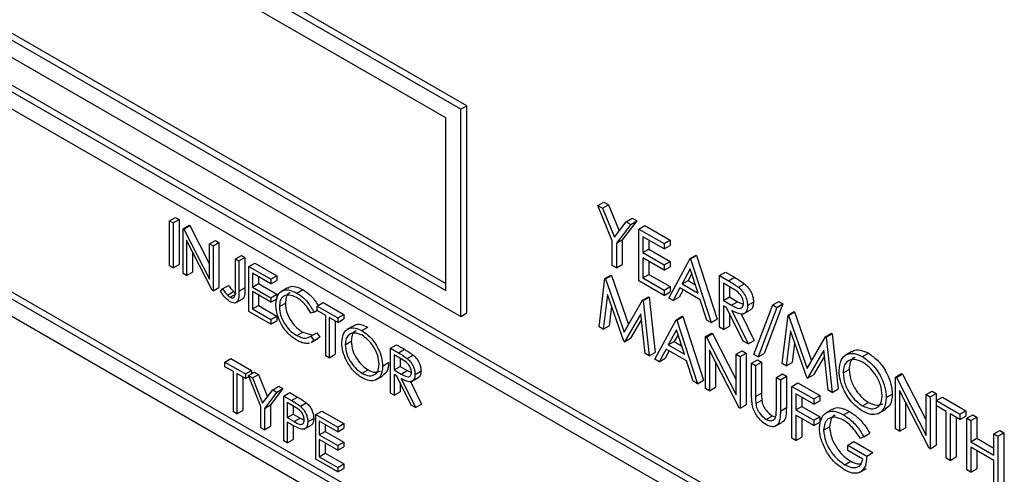
# Model space of a CAD drawing. Units: millimetres. Extents: x 5 to 415, y 5 to 292.
# Drawn here: x 272 to 274, y 204 to 205 of the extents above; entities that cross this region are included whole.
import ezdxf

# ---------------------------------------------------------------- set-up
doc = ezdxf.new("R2010")
doc.units = ezdxf.units.MM

msp = doc.modelspace()

# ---------------------------------------------------------------- linework, layer by layer
at = {"color": 7, "linetype": 'Continuous', "lineweight": 25}
for p, q in [((272.8523, 204.9587), (270.8636, 206.1068)), ((272.8347, 204.9485), (270.8459, 206.0966)), ((272.7905, 204.923), (270.8901, 206.02)), ((270.183, 205.7648), (276.6354, 202.0399)), ((270.2007, 205.775), (276.653, 202.0501)), ((276.5912, 202.0144), (270.2272, 205.6882)), ((270.9078, 205.5199), (272.7905, 204.433)), ((270.8901, 205.5097), (272.7905, 204.4126)), ((270.8459, 205.4841), (272.8347, 204.3361)), ((276.5912, 201.453), (270.2272, 205.1269)), ((270.2272, 205.0758), (276.5912, 201.402)), ((272.8347, 204.9485), (272.8523, 204.9587)), ((272.8347, 204.3361), (272.8347, 204.9485)), ((272.8523, 204.3463), (272.8523, 204.9587)), ((272.7905, 204.4126), (272.7905, 204.923)), ((273.2392, 204.6639), (273.2569, 204.6741)), ((273.2569, 204.6741), (273.2705, 204.6662)), ((273.2392, 204.6639), (273.2528, 204.656)), ((273.2817, 204.5591), (273.2392, 204.6639)), ((273.2528, 204.656), (273.2705, 204.6662)), ((273.2528, 204.656), (273.2877, 204.5701)), ((273.2705, 204.6662), (273.3019, 204.5888)), ((271.9744, 204.6184), (271.992, 204.6286)), ((271.9744, 204.6184), (271.9847, 204.6124)), ((271.9744, 204.4857), (271.9744, 204.6184)), ((271.9847, 204.6124), (272.0023, 204.6226)), ((271.992, 204.6286), (272.0023, 204.6226)), ((272.0023, 204.6226), (272.0023, 204.4899)), ((273.2877, 204.5701), (273.3225, 204.6158)), ((273.3538, 204.6182), (273.3113, 204.5624)), ((273.3225, 204.6158), (273.3402, 204.626)), ((273.3225, 204.6158), (273.3361, 204.608)), ((273.3361, 204.608), (273.3538, 204.6182)), ((273.3402, 204.626), (273.3538, 204.6182)), ((271.9847, 204.6124), (271.9847, 204.4797)), ((272.0141, 204.5954), (272.0318, 204.6056)), ((272.0141, 204.4627), (272.0141, 204.5954)), ((272.0141, 204.5954), (272.0163, 204.5942)), ((272.0163, 204.5942), (272.034, 204.6044)), ((272.0163, 204.5942), (272.0922, 204.4459)), ((272.0318, 204.6056), (272.034, 204.6044)), ((272.034, 204.6044), (272.0922, 204.4906)), ((273.3361, 204.608), (273.2936, 204.5522)), ((273.3599, 204.5942), (273.3776, 204.6044)), ((273.3599, 204.5942), (273.4347, 204.5511)), ((273.3599, 204.4411), (273.3599, 204.5942)), ((273.3776, 204.6044), (273.4524, 204.5613)), ((273.4534, 203.2848), (271.2172, 204.5758)), ((272.1002, 204.4131), (272.0244, 204.561)), ((272.0244, 204.561), (272.0244, 204.4568)), ((272.0922, 204.5503), (272.1099, 204.5606)), ((272.1099, 204.5606), (272.1202, 204.5546)), ((273.2817, 204.4863), (273.2817, 204.5591)), ((273.2936, 204.5522), (273.3113, 204.5624)), ((273.3113, 204.5624), (273.3113, 204.4896)), ((273.4347, 204.5354), (273.3718, 204.5717)), ((273.3718, 204.5717), (273.3718, 204.5246)), ((273.3895, 204.5615), (273.3895, 204.5348)), ((273.4347, 204.5511), (273.4524, 204.5613)), ((273.4524, 204.5613), (273.4524, 204.5456)), ((272.0922, 204.5503), (272.1025, 204.5444)), ((272.0922, 204.4459), (272.0922, 204.5503)), ((272.1025, 204.5444), (272.1202, 204.5546)), ((272.1025, 204.5444), (272.1025, 204.4117)), ((272.1202, 204.5546), (272.1202, 204.4219)), ((273.2936, 204.5522), (273.2936, 204.4794)), ((273.3718, 204.5246), (273.3895, 204.5348)), ((273.3895, 204.5348), (273.4524, 204.4985)), ((273.4347, 204.5511), (273.4347, 204.5354)), ((273.4347, 204.5354), (273.4524, 204.5456)), ((272.0421, 204.5264), (272.0421, 204.467)), ((272.1688, 204.5061), (272.1865, 204.5163)), ((272.1688, 204.5061), (272.1791, 204.5002)), ((272.1688, 204.4179), (272.1688, 204.5061)), ((272.1791, 204.5002), (272.1968, 204.5104)), ((272.1791, 204.5002), (272.1791, 204.4106)), ((272.1865, 204.5163), (272.1968, 204.5104)), ((272.1968, 204.5104), (272.1968, 204.4208)), ((273.3718, 204.5246), (273.4347, 204.4882)), ((273.4347, 204.4725), (273.3718, 204.5089)), ((273.3718, 204.5089), (273.3718, 204.45)), ((273.3895, 204.4986), (273.3895, 204.4602)), ((273.4347, 204.4882), (273.4524, 204.4985)), ((273.4483, 204.3901), (273.5112, 204.5069)), ((273.4524, 204.4985), (273.4524, 204.4828)), ((273.5112, 204.5069), (273.5289, 204.5171)), ((273.5112, 204.5069), (273.5129, 204.5059)), ((273.5129, 204.5059), (273.5306, 204.5161)), ((273.5129, 204.5059), (273.5741, 204.3175)), ((273.5289, 204.5171), (273.5306, 204.5161)), ((273.5306, 204.5161), (273.5918, 204.3277)), ((271.9847, 204.4797), (271.9744, 204.4857)), ((271.9847, 204.4797), (272.0023, 204.4899)), ((272.2086, 204.4832), (272.2263, 204.4934)), ((272.2086, 204.4832), (272.2734, 204.4457)), ((272.2086, 204.3505), (272.2086, 204.4832)), ((272.2263, 204.4934), (272.2911, 204.4559)), ((273.2936, 204.4794), (273.2817, 204.4863)), ((273.2936, 204.4794), (273.3113, 204.4896)), ((273.4347, 204.4882), (273.4347, 204.4725)), ((273.4347, 204.4725), (273.4524, 204.4828)), ((273.5119, 204.4766), (273.4879, 204.432)), ((273.5353, 204.4047), (273.5119, 204.4766)), ((272.0244, 204.4568), (272.0141, 204.4627)), ((272.0244, 204.4568), (272.0421, 204.467)), ((272.2734, 204.4321), (272.2189, 204.4636)), ((272.2189, 204.4636), (272.2189, 204.4228)), ((272.2366, 204.4534), (272.2366, 204.433)), ((272.2734, 204.4457), (272.2911, 204.4559)), ((272.2734, 204.4457), (272.2734, 204.4321)), ((272.2734, 204.4321), (272.2911, 204.4423)), ((272.2911, 204.4559), (272.2911, 204.4423)), ((273.2426, 204.3047), (273.2601, 204.4477)), ((273.2601, 204.4477), (273.2778, 204.4579)), ((273.2601, 204.4477), (273.2618, 204.4467)), ((273.2618, 204.4467), (273.2795, 204.4569)), ((273.2618, 204.4467), (273.3166, 204.2895)), ((273.2778, 204.4579), (273.2795, 204.4569)), ((273.2795, 204.4569), (273.3298, 204.3124)), ((273.4347, 204.398), (273.3599, 204.4411)), ((273.3718, 204.45), (273.3895, 204.4602)), ((273.3718, 204.45), (273.4347, 204.4137)), ((273.3895, 204.4602), (273.4524, 204.4239)), ((273.4879, 204.432), (273.5056, 204.4422)), ((273.5165, 204.4625), (273.5056, 204.4422)), ((273.5056, 204.4422), (273.5271, 204.4298)), ((273.5979, 204.4569), (273.6155, 204.4671)), ((273.5979, 204.4569), (273.6244, 204.4415)), ((273.5979, 204.3038), (273.5979, 204.4569)), ((273.6155, 204.4671), (273.6421, 204.4517)), ((273.6244, 204.4415), (273.6421, 204.4517)), ((272.1025, 204.4117), (272.1002, 204.4131)), ((272.1025, 204.4117), (272.1202, 204.4219)), ((272.1246, 204.4109), (272.1307, 204.4176)), ((272.1307, 204.4176), (272.1484, 204.4278)), ((272.1791, 204.4106), (272.1968, 204.4208)), ((272.2189, 204.4228), (272.2366, 204.433)), ((272.2189, 204.4228), (272.2734, 204.3913)), ((272.2366, 204.433), (272.2911, 204.4015)), ((272.3229, 204.4204), (272.303, 204.409)), ((272.35, 204.4049), (272.3676, 204.4152)), ((273.4347, 204.4137), (273.4524, 204.4239)), ((273.4347, 204.4137), (273.4347, 204.398)), ((273.4524, 204.4239), (273.4524, 204.4082)), ((273.4814, 204.42), (273.4613, 204.3826)), ((273.4907, 204.4147), (273.479, 204.3928)), ((273.5415, 204.3853), (273.4814, 204.42)), ((273.4879, 204.432), (273.5353, 204.4047)), ((273.6346, 204.4199), (273.6098, 204.4343)), ((273.6098, 204.4343), (273.6098, 204.3833)), ((273.6274, 204.4241), (273.6274, 204.3935)), ((273.6544, 204.4221), (273.6721, 204.4323)), ((272.1454, 204.3991), (272.1631, 204.4093)), ((272.1529, 204.3928), (272.1706, 204.403)), ((272.169, 204.3757), (272.1889, 204.3872)), ((272.2734, 204.3777), (272.2189, 204.4092)), ((272.2189, 204.4092), (272.2189, 204.3581)), ((272.2366, 204.399), (272.2366, 204.3683)), ((272.2734, 204.3913), (272.2911, 204.4015)), ((272.2734, 204.3913), (272.2734, 204.3777)), ((272.2734, 204.3777), (272.2911, 204.3879)), ((272.2911, 204.4015), (272.2911, 204.3879)), ((273.2673, 204.4009), (273.2546, 204.2978)), ((273.3153, 204.2627), (273.2673, 204.4009)), ((273.3166, 204.2895), (273.3712, 204.3836)), ((273.3712, 204.3836), (273.3888, 204.3938)), ((273.3712, 204.3836), (273.3729, 204.3826)), ((273.3729, 204.3826), (273.3906, 204.3928)), ((273.3729, 204.3826), (273.3905, 204.2193)), ((273.3888, 204.3938), (273.3906, 204.3928)), ((273.3906, 204.3928), (273.4082, 204.2295)), ((273.4347, 204.398), (273.4524, 204.4082)), ((273.4613, 204.3826), (273.4483, 204.3901)), ((273.4613, 204.3826), (273.479, 204.3928)), ((273.5611, 204.325), (273.5415, 204.3853)), ((273.6098, 204.3833), (273.6274, 204.3935)), ((273.6098, 204.3833), (273.634, 204.369)), ((273.6274, 204.3935), (273.6517, 204.3792)), ((272.2189, 204.3581), (272.2366, 204.3683)), ((272.2189, 204.3581), (272.2734, 204.3267)), ((272.2366, 204.3683), (272.2911, 204.3369)), ((272.2984, 204.3648), (272.3161, 204.375)), ((272.4001, 204.3483), (272.4104, 204.3542)), ((272.4104, 204.3667), (272.4281, 204.3769)), ((272.4104, 204.353), (272.4104, 204.3667)), ((272.4104, 204.3667), (272.4708, 204.3318)), ((272.4355, 204.3386), (272.4104, 204.353)), ((272.4281, 204.3769), (272.4885, 204.342)), ((273.2794, 204.366), (273.2723, 204.308)), ((273.6194, 204.362), (273.6098, 204.3676)), ((273.6098, 204.3676), (273.6098, 204.2969)), ((273.6681, 204.2632), (273.6194, 204.362)), ((273.634, 204.369), (273.6517, 204.3792)), ((273.6342, 204.3535), (273.6829, 204.2547)), ((273.6517, 204.3792), (273.6686, 204.3724)), ((273.6694, 204.3437), (273.6893, 204.3552)), ((273.6812, 204.3678), (273.6988, 204.378)), ((273.6999, 204.2233), (273.7553, 204.3699)), ((273.7678, 204.3627), (273.7124, 204.2161)), ((273.7855, 204.3729), (273.7301, 204.2263)), ((273.7553, 204.3699), (273.773, 204.3801)), ((273.7553, 204.3699), (273.7678, 204.3627)), ((273.7678, 204.3627), (273.7855, 204.3729)), ((273.773, 204.3801), (273.7855, 204.3729)), ((272.2734, 204.3131), (272.2086, 204.3505)), ((272.2734, 204.3267), (272.2911, 204.3369)), ((272.2734, 204.3267), (272.2734, 204.3131)), ((272.2911, 204.3369), (272.2911, 204.3233)), ((272.4001, 204.3483), (272.3911, 204.3455)), ((272.4355, 204.2195), (272.4355, 204.3386)), ((272.4708, 204.3182), (272.4458, 204.3326)), ((272.4458, 204.3326), (272.4458, 204.2136)), ((272.4708, 204.3318), (272.4885, 204.342)), ((272.4708, 204.3318), (272.4708, 204.3182)), ((272.4708, 204.3182), (272.4885, 204.3284)), ((272.4885, 204.342), (272.4885, 204.3284)), ((272.8347, 204.3361), (272.8523, 204.3463)), ((273.3659, 204.3437), (273.318, 204.2612)), ((273.3677, 204.3266), (273.3357, 204.2714)), ((273.3785, 204.2262), (273.3659, 204.3437)), ((273.4075, 204.2095), (273.4704, 204.3263)), ((273.4704, 204.3263), (273.4881, 204.3365)), ((273.4704, 204.3263), (273.4721, 204.3253)), ((273.4721, 204.3253), (273.4898, 204.3355)), ((273.4721, 204.3253), (273.5333, 204.1369)), ((273.4881, 204.3365), (273.4898, 204.3355)), ((273.4898, 204.3355), (273.551, 204.1471)), ((273.5741, 204.3175), (273.5611, 204.325)), ((273.5741, 204.3175), (273.5918, 204.3277)), ((273.6274, 204.3457), (273.6274, 204.3071)), ((273.6619, 204.3433), (273.7005, 204.2649)), ((273.7831, 204.1968), (273.8006, 204.3398)), ((273.8006, 204.3398), (273.8183, 204.35)), ((273.8006, 204.3398), (273.8023, 204.3388)), ((273.8023, 204.3388), (273.82, 204.349)), ((273.8023, 204.3388), (273.8571, 204.1816)), ((273.8183, 204.35), (273.82, 204.349)), ((273.82, 204.349), (273.8704, 204.2045)), ((272.2734, 204.3131), (272.2911, 204.3233)), ((272.4634, 204.3224), (272.4634, 204.2238)), ((272.518, 204.3084), (272.4981, 204.2969)), ((272.5423, 204.2939), (272.5599, 204.3041)), ((273.2546, 204.2978), (273.2426, 204.3047)), ((273.2546, 204.2978), (273.2723, 204.308)), ((273.4711, 204.2961), (273.4471, 204.2514)), ((273.4945, 204.2241), (273.4711, 204.2961)), ((273.6098, 204.2969), (273.5979, 204.3038)), ((273.6098, 204.2969), (273.6274, 204.3071)), ((272.35, 204.279), (272.3677, 204.2892)), ((272.3677, 204.2892), (272.3929, 204.2818)), ((272.3911, 204.2774), (272.4088, 204.2877)), ((272.3911, 204.2774), (272.4001, 204.2643)), ((272.3921, 204.2587), (272.412, 204.2702)), ((272.4001, 204.2643), (272.4178, 204.2746)), ((272.4088, 204.2877), (272.4178, 204.2746)), ((272.4178, 204.2746), (272.4114, 204.2711)), ((273.318, 204.2612), (273.3357, 204.2714)), ((273.4757, 204.2819), (273.4648, 204.2616)), ((273.5571, 204.2763), (273.5748, 204.2865)), ((273.5571, 204.1232), (273.5571, 204.2763)), ((273.5571, 204.2763), (273.5596, 204.2748)), ((273.5596, 204.2748), (273.5773, 204.285)), ((273.5596, 204.2748), (273.6472, 204.1038)), ((273.5748, 204.2865), (273.5773, 204.285)), ((273.5773, 204.285), (273.6472, 204.1485)), ((273.8078, 204.293), (273.7951, 204.1899)), ((273.8558, 204.1548), (273.8078, 204.293)), ((273.8571, 204.1816), (273.9117, 204.2757)), ((273.9117, 204.2757), (273.9294, 204.2859)), ((273.9117, 204.2757), (273.9134, 204.2747)), ((273.9134, 204.2747), (273.9311, 204.2849)), ((273.9134, 204.2747), (273.931, 204.1114)), ((273.9294, 204.2859), (273.9311, 204.2849)), ((273.9311, 204.2849), (273.9487, 204.1216)), ((272.4001, 204.2643), (272.3937, 204.2609)), ((272.4929, 204.2522), (272.5106, 204.2624)), ((272.627, 204.2416), (272.6446, 204.2518)), ((272.627, 204.2416), (272.65, 204.2284)), ((272.627, 204.109), (272.627, 204.2416)), ((272.6446, 204.2518), (272.6676, 204.2386)), ((272.65, 204.2284), (272.6676, 204.2386)), ((273.318, 204.2612), (273.3153, 204.2627)), ((273.4406, 204.2395), (273.4205, 204.202)), ((273.5007, 204.2048), (273.4406, 204.2395)), ((273.4471, 204.2514), (273.4648, 204.2616)), ((273.4471, 204.2514), (273.4945, 204.2241)), ((273.4648, 204.2616), (273.4863, 204.2492)), ((273.6564, 204.0659), (273.569, 204.2365)), ((273.569, 204.2365), (273.569, 204.1163)), ((273.6829, 204.2547), (273.6681, 204.2632)), ((273.6829, 204.2547), (273.7005, 204.2649)), ((273.8199, 204.2581), (273.8128, 204.2001)), ((272.1379, 204.2008), (272.1556, 204.211)), ((272.1556, 204.211), (272.216, 204.1761)), ((272.4458, 204.2136), (272.4355, 204.2195)), ((272.4458, 204.2136), (272.4634, 204.2238)), ((272.6588, 204.2096), (272.6373, 204.2221)), ((272.6373, 204.2221), (272.6373, 204.1778)), ((272.6549, 204.2119), (272.6549, 204.1881)), ((272.676, 204.2115), (272.6937, 204.2217)), ((273.3905, 204.2193), (273.3785, 204.2262)), ((273.3905, 204.2193), (273.4082, 204.2295)), ((273.4205, 204.202), (273.4075, 204.2095)), ((273.4205, 204.202), (273.4382, 204.2122)), ((273.4499, 204.2341), (273.4382, 204.2122)), ((273.6472, 204.2243), (273.6648, 204.2345)), ((273.6472, 204.2243), (273.6591, 204.2174)), ((273.6472, 204.1038), (273.6472, 204.2243)), ((273.6591, 204.2174), (273.6767, 204.2276)), ((273.6591, 204.2174), (273.6591, 204.0643)), ((273.6648, 204.2345), (273.6767, 204.2276)), ((273.6767, 204.2276), (273.6767, 204.0745)), ((273.6931, 204.1978), (273.7107, 204.208)), ((273.7124, 204.2161), (273.6999, 204.2233)), ((273.7107, 204.208), (273.7226, 204.2011)), ((273.7124, 204.2161), (273.7301, 204.2263)), ((273.9064, 204.2358), (273.8585, 204.1533)), ((273.9082, 204.2187), (273.8762, 204.1635)), ((273.9191, 204.1183), (273.9064, 204.2358)), ((273.9895, 204.232), (273.9696, 204.2206)), ((274.0203, 204.2169), (274.0379, 204.2271)), ((272.1379, 204.2008), (272.1983, 204.1659)), ((272.1379, 204.1872), (272.1379, 204.2008)), ((272.1629, 204.1727), (272.1379, 204.1872)), ((272.5428, 204.1678), (272.5604, 204.178)), ((272.6034, 204.189), (272.6211, 204.1992)), ((272.6373, 204.1778), (272.6549, 204.1881)), ((272.6549, 204.1881), (272.676, 204.1757)), ((273.5203, 204.1444), (273.5007, 204.2048)), ((273.5867, 204.202), (273.5867, 204.1265)), ((273.6931, 204.1978), (273.705, 204.1909)), ((273.6931, 204.1053), (273.6931, 204.1978)), ((273.705, 204.1909), (273.7226, 204.2011)), ((273.705, 204.1909), (273.705, 204.0992)), ((273.7226, 204.2011), (273.7226, 204.1094)), ((273.7951, 204.1899), (273.7831, 204.1968)), ((273.7951, 204.1899), (273.8128, 204.2001)), ((273.9633, 204.1687), (273.981, 204.1789)), ((272.1629, 204.0536), (272.1629, 204.1727)), ((272.1983, 204.1523), (272.1732, 204.1667)), ((272.1732, 204.1667), (272.1732, 204.0477)), ((272.1909, 204.1565), (272.1909, 204.0579)), ((272.1983, 204.1659), (272.216, 204.1761)), ((272.1983, 204.1659), (272.1983, 204.1523)), ((272.1983, 204.1523), (272.2082, 204.158)), ((272.2071, 204.1608), (272.2248, 204.171)), ((272.2071, 204.1608), (272.2189, 204.154)), ((272.2439, 204.0699), (272.2071, 204.1608)), ((272.216, 204.1761), (272.216, 204.1659)), ((272.2189, 204.154), (272.2366, 204.1642)), ((272.2189, 204.154), (272.2491, 204.0795)), ((272.2248, 204.171), (272.2366, 204.1642)), ((272.2366, 204.1642), (272.2634, 204.0982)), ((272.5835, 204.1482), (272.6034, 204.1597)), ((272.6373, 204.1778), (272.6583, 204.1655)), ((272.6456, 204.1594), (272.6373, 204.1642)), ((272.6373, 204.1642), (272.6373, 204.103)), ((272.6879, 204.0738), (272.6456, 204.1594)), ((272.6583, 204.1655), (272.676, 204.1757)), ((272.6584, 204.152), (272.7006, 204.0664)), ((272.676, 204.1757), (272.6888, 204.1705)), ((272.6887, 204.1434), (272.7086, 204.1549)), ((272.6991, 204.1645), (272.7168, 204.1747)), ((273.7661, 204.1556), (273.7838, 204.1658)), ((273.7661, 204.0638), (273.7661, 204.1556)), ((273.7661, 204.1556), (273.778, 204.1487)), ((273.778, 204.1487), (273.7957, 204.1589)), ((273.7838, 204.1658), (273.7957, 204.1589)), ((273.7957, 204.1589), (273.7957, 204.0664)), ((273.8585, 204.1533), (273.8558, 204.1548)), ((273.8585, 204.1533), (273.8762, 204.1635)), ((274.118, 204.1566), (274.1357, 204.1668)), ((274.118, 204.0035), (274.118, 204.1566)), ((274.118, 204.1566), (274.1205, 204.1552)), ((274.1205, 204.1552), (274.1382, 204.1654)), ((274.1205, 204.1552), (274.2081, 203.9841)), ((274.1357, 204.1668), (274.1382, 204.1654)), ((274.1382, 204.1654), (274.2081, 204.0288)), ((272.3088, 204.1225), (272.2719, 204.0742)), ((272.2793, 204.1191), (272.297, 204.1293)), ((272.2911, 204.1123), (272.3088, 204.1225)), ((272.297, 204.1293), (272.3088, 204.1225)), ((272.6549, 204.1405), (272.6549, 204.1132)), ((272.6854, 204.1434), (272.7183, 204.0766)), ((273.5333, 204.1369), (273.5203, 204.1444)), ((273.5333, 204.1369), (273.551, 204.1471)), ((273.569, 204.1163), (273.5571, 204.1232)), ((273.569, 204.1163), (273.5867, 204.1265)), ((273.778, 204.1487), (273.778, 204.0562)), ((273.812, 204.1291), (273.8297, 204.1393)), ((273.812, 204.1291), (273.8766, 204.0918)), ((273.812, 203.976), (273.812, 204.1291)), ((273.8297, 204.1393), (273.8943, 204.102)), ((273.931, 204.1114), (273.9487, 204.1216)), ((272.2491, 204.0795), (272.2793, 204.1191)), ((272.2911, 204.1123), (272.2543, 204.064)), ((272.2793, 204.1191), (272.2911, 204.1123)), ((272.3117, 204.1004), (272.3294, 204.1106)), ((272.3117, 204.1004), (272.3342, 204.0874)), ((272.3117, 203.9677), (272.3117, 204.1004)), ((272.3294, 204.1106), (272.3519, 204.0976)), ((272.3342, 204.0874), (272.3519, 204.0976)), ((272.6373, 204.103), (272.627, 204.109)), ((272.6373, 204.103), (272.6549, 204.1132)), ((273.705, 204.0992), (273.7226, 204.1094)), ((273.8766, 204.0761), (273.8239, 204.1065)), ((273.8239, 204.1065), (273.8239, 204.0594)), ((273.8416, 204.0963), (273.8416, 204.0696)), ((273.8766, 204.0918), (273.8943, 204.102)), ((273.8766, 204.0918), (273.8766, 204.0761)), ((273.8943, 204.102), (273.8943, 204.0863)), ((273.931, 204.1114), (273.9191, 204.1183)), ((274.0908, 204.0958), (274.1085, 204.106)), ((274.2173, 203.9462), (274.1299, 204.1168)), ((274.1299, 204.1168), (274.1299, 203.9966)), ((274.2081, 204.1046), (274.2258, 204.1148)), ((274.2081, 203.9841), (274.2081, 204.1046)), ((274.2081, 204.1046), (274.22, 204.0977)), ((274.22, 204.0977), (274.2377, 204.1079)), ((274.22, 204.0977), (274.22, 203.9446)), ((274.2258, 204.1148), (274.2377, 204.1079)), ((274.2377, 204.1079), (274.2377, 203.9548)), ((274.2387, 204.0869), (274.2564, 204.0971)), ((274.2564, 204.0971), (274.3261, 204.0569)), ((272.2439, 204.0068), (272.2439, 204.0699)), ((272.2543, 204.064), (272.2719, 204.0742)), ((272.2543, 204.064), (272.2543, 204.0009)), ((272.2719, 204.0742), (272.2719, 204.0111)), ((272.343, 204.0687), (272.322, 204.0809)), ((272.322, 204.0809), (272.322, 204.0366)), ((272.3397, 204.0707), (272.3397, 204.0468)), ((272.3604, 204.0703), (272.3781, 204.0805)), ((272.7006, 204.0664), (272.6879, 204.0738)), ((272.7006, 204.0664), (272.7183, 204.0766)), ((273.6591, 204.0643), (273.6564, 204.0659)), ((273.6591, 204.0643), (273.6767, 204.0745)), ((273.7055, 204.0785), (273.7232, 204.0887)), ((273.778, 204.0562), (273.7957, 204.0664)), ((273.8239, 204.0594), (273.8416, 204.0696)), ((273.8416, 204.0696), (273.8943, 204.0392)), ((273.8766, 204.0761), (273.8943, 204.0863)), ((274.0208, 204.0714), (274.0385, 204.0816)), ((274.1476, 204.0823), (274.1476, 204.0068)), ((274.2387, 204.0869), (274.3084, 204.0467)), ((274.2387, 204.0712), (274.2387, 204.0869)), ((274.2676, 204.0545), (274.2387, 204.0712)), ((272.1732, 204.0477), (272.1629, 204.0536)), ((272.1732, 204.0477), (272.1909, 204.0579)), ((272.322, 204.0366), (272.3397, 204.0468)), ((272.322, 204.0366), (272.3421, 204.0247)), ((272.3397, 204.0468), (272.3598, 204.0349)), ((272.3421, 204.0247), (272.3598, 204.0349)), ((272.3598, 204.0349), (272.3721, 204.03)), ((272.3824, 204.024), (272.4001, 204.0342)), ((272.406, 204.046), (272.4237, 204.0562)), ((272.406, 204.046), (272.4708, 204.0086)), ((272.406, 203.9133), (272.406, 204.046)), ((272.4237, 204.0562), (272.4885, 204.0188)), ((273.7362, 204.0315), (273.7539, 204.0418)), ((273.7539, 204.0418), (273.7636, 204.0382)), ((273.8239, 204.0594), (273.8766, 204.029)), ((273.8766, 204.0133), (273.8239, 204.0437)), ((273.8239, 204.0437), (273.8239, 203.9691)), ((273.8416, 204.0335), (273.8416, 203.9793)), ((273.8766, 204.029), (273.8943, 204.0392)), ((273.8943, 204.0392), (273.8943, 204.0235)), ((273.9315, 204.0612), (273.9116, 204.0497)), ((273.9649, 204.0447), (273.9826, 204.0549)), ((274.0682, 204.049), (274.0881, 204.0605)), ((274.2676, 203.9171), (274.2676, 204.0545)), ((274.3084, 204.031), (274.2795, 204.0477)), ((274.2795, 204.0477), (274.2795, 203.9103)), ((274.2972, 204.0375), (274.2972, 203.9205)), ((274.3084, 204.0467), (274.3261, 204.0569)), ((274.3084, 204.0467), (274.3084, 204.031)), ((274.3084, 204.031), (274.3261, 204.0412)), ((274.3261, 204.0569), (274.3261, 204.0412)), ((274.3288, 204.0349), (274.3465, 204.0451)), ((274.3288, 204.0349), (274.3407, 204.028)), ((274.3288, 203.8818), (274.3288, 204.0349)), ((274.3407, 204.028), (274.3584, 204.0383)), ((274.3465, 204.0451), (274.3584, 204.0383)), ((274.3584, 204.0383), (274.3584, 203.9754)), ((272.2543, 204.0009), (272.2439, 204.0068)), ((272.2543, 204.0009), (272.2719, 204.0111)), ((272.3302, 204.0183), (272.322, 204.023)), ((272.322, 204.023), (272.322, 203.9618)), ((272.3397, 204.013), (272.3397, 203.972)), ((272.3722, 204.0029), (272.3921, 204.0144)), ((272.4708, 203.995), (272.4163, 204.0264)), ((272.4163, 204.0264), (272.4163, 203.9856)), ((272.434, 204.0162), (272.434, 203.9958)), ((272.4708, 204.0086), (272.4885, 204.0188)), ((272.4708, 204.0086), (272.4708, 203.995)), ((272.4708, 203.995), (272.4885, 204.0052)), ((272.4885, 204.0188), (272.4885, 204.0052)), ((273.7627, 204.0112), (273.7826, 204.0226)), ((273.8766, 204.029), (273.8766, 204.0133)), ((273.8766, 204.0133), (273.8943, 204.0235)), ((273.9055, 203.9992), (273.9232, 204.0094)), ((274.1299, 203.9966), (274.1476, 204.0068)), ((274.3407, 204.028), (274.3407, 203.9652)), ((272.4163, 203.9856), (272.434, 203.9958)), ((272.4163, 203.9856), (272.4708, 203.9541)), ((272.434, 203.9958), (272.4885, 203.9643)), ((273.8239, 203.9691), (273.812, 203.976)), ((273.8239, 203.9691), (273.8416, 203.9793)), ((274.0245, 203.9803), (274.0143, 203.975)), ((274.0245, 203.9803), (274.0422, 203.9905)), ((274.1299, 203.9966), (274.118, 204.0035)), ((274.3407, 203.9652), (274.3584, 203.9754)), ((274.3584, 203.9754), (274.4087, 203.9464)), ((274.4087, 203.9888), (274.4263, 203.999)), ((274.4087, 203.926), (274.4087, 203.9888)), ((274.4087, 203.9888), (274.4206, 203.9819)), ((274.4206, 203.9819), (274.4382, 203.9921)), ((274.4206, 203.9819), (274.4206, 203.8288)), ((274.4263, 203.999), (274.4382, 203.9921)), ((274.4382, 203.9921), (274.4382, 203.839)), ((272.322, 203.9618), (272.3117, 203.9677)), ((272.322, 203.9618), (272.3397, 203.972)), ((272.4708, 203.9405), (272.4163, 203.972)), ((272.4163, 203.972), (272.4163, 203.921)), ((272.434, 203.9618), (272.434, 203.9312)), ((272.4708, 203.9541), (272.4885, 203.9643)), ((272.4708, 203.9541), (272.4708, 203.9405)), ((272.4708, 203.9405), (272.4885, 203.9507)), ((272.4885, 203.9643), (272.4885, 203.9507)), ((273.9769, 203.9554), (273.9946, 203.9656)), ((273.9769, 203.9397), (273.9769, 203.9554)), ((273.9769, 203.9554), (274.033, 203.923)), ((273.9946, 203.9656), (274.0507, 203.9332)), ((274.22, 203.9446), (274.2173, 203.9462)), ((274.22, 203.9446), (274.2377, 203.9548)), ((274.3407, 203.9652), (274.4087, 203.926)), ((274.4087, 203.9103), (274.3407, 203.9495)), ((274.3407, 203.9495), (274.3407, 203.8749)), ((272.4163, 203.921), (272.434, 203.9312)), ((272.4163, 203.921), (272.4708, 203.8895)), ((272.434, 203.9312), (272.4885, 203.8997)), ((274.0211, 203.9142), (273.9769, 203.9397)), ((274.033, 203.923), (274.0507, 203.9332)), ((274.2795, 203.9103), (274.2676, 203.9171)), ((274.2795, 203.9103), (274.2972, 203.9205)), ((274.3584, 203.9393), (274.3584, 203.8852)), ((272.4708, 203.8759), (272.406, 203.9133)), ((272.4708, 203.8895), (272.4885, 203.8997)), ((272.4708, 203.8895), (272.4708, 203.8759)), ((272.4885, 203.8997), (272.4885, 203.8861)), ((273.9684, 203.8975), (273.986, 203.9077)), ((274.4087, 203.8357), (274.4087, 203.9103)), ((272.4708, 203.8759), (272.4885, 203.8861)), ((274.0121, 203.8744), (274.032, 203.8859)), ((274.3407, 203.8749), (274.3288, 203.8818)), ((274.3407, 203.8749), (274.3584, 203.8852))]:
    msp.add_line(p, q, dxfattribs=at)
for points, knots in [([(273.6244, 204.4415), (273.63, 204.4383), (273.6401, 204.4325), (273.6501, 204.4253), (273.6544, 204.4221)], [0, 0, 0, 0, 0.56024, 1, 1, 1, 1]), ([(273.6421, 204.4517), (273.6477, 204.4485), (273.6578, 204.4427), (273.6677, 204.4355), (273.6721, 204.4323)], [0, 0, 0, 0, 0.56024, 1, 1, 1, 1]), ([(272.1523, 204.3795), (272.1465, 204.3841), (272.1359, 204.3924), (272.1281, 204.4052), (272.1246, 204.4109)], [0, 0, 0, 0, 0.557533, 1, 1, 1, 1]), ([(272.1307, 204.4176), (272.1333, 204.414), (272.138, 204.4075), (272.1431, 204.4017), (272.1454, 204.3991)], [0, 0, 0, 0, 0.560094, 1, 1, 1, 1]), ([(272.1484, 204.4278), (272.151, 204.4242), (272.1557, 204.4177), (272.1608, 204.4119), (272.1631, 204.4093)], [0, 0, 0, 0, 0.560094, 1, 1, 1, 1]), ([(272.1529, 204.3928), (272.1545, 204.3921), (272.1577, 204.3906), (272.1619, 204.3909), (272.1653, 204.3929), (272.1694, 204.4007), (272.1691, 204.4102), (272.1688, 204.4179)], [0, 0, 0, 0, 0.124972, 0.249915, 0.374872, 0.499882, 1, 1, 1, 1]), ([(272.1968, 204.4208), (272.1969, 204.4099), (272.197, 204.3962), (272.1908, 204.3878), (272.1889, 204.3872), (272.1888, 204.3872)], [0, 0, 0, 0, 0.795819, 0.995808, 1, 1, 1, 1]), ([(272.2881, 204.3717), (272.2892, 204.3815), (272.2913, 204.4011), (272.3083, 204.414), (272.3287, 204.4154), (272.3429, 204.4084), (272.35, 204.4049)], [0, 0, 0, 0, 0.279512, 0.55908, 0.779374, 1, 1, 1, 1]), ([(272.3238, 204.4191), (272.3252, 204.4205), (272.3308, 204.426), (272.3467, 204.4251), (272.3607, 204.4185), (272.3676, 204.4152)], [0, 0, 0, 0, 0.1457128, 0.572535, 1, 1, 1, 1]), ([(272.3676, 204.4152), (272.3742, 204.4109), (272.3851, 204.4038), (272.3989, 204.3888), (272.4077, 204.3775), (272.4115, 204.3701), (272.4126, 204.3679)], [0, 0, 0, 0, 0.3914926, 0.6452154, 0.8988695, 1, 1, 1, 1]), ([(273.6693, 204.3747), (273.6691, 204.3771), (273.6688, 204.3817), (273.6662, 204.3893), (273.6625, 204.3967), (273.6526, 204.4098), (273.6426, 204.4155), (273.6346, 204.4199)], [0, 0, 0, 0, 0.125307, 0.250617, 0.375954, 0.501281, 1, 1, 1, 1]), ([(273.6544, 204.4221), (273.6586, 204.4181), (273.6669, 204.4101), (273.6757, 204.3948), (273.6805, 204.3801), (273.6809, 204.3719), (273.6812, 204.3678)], [0, 0, 0, 0, 0.2797971, 0.5594998, 0.7796265, 1, 1, 1, 1]), ([(273.6721, 204.4323), (273.6763, 204.4283), (273.6846, 204.4203), (273.6933, 204.405), (273.6982, 204.3903), (273.6986, 204.3821), (273.6988, 204.378)], [0, 0, 0, 0, 0.2797971, 0.5594998, 0.7796265, 1, 1, 1, 1]), ([(272.1454, 204.3991), (272.1467, 204.3977), (272.1492, 204.3952), (272.1518, 204.3936), (272.1529, 204.3928)], [0, 0, 0, 0, 0.5599001, 1, 1, 1, 1]), ([(272.1791, 204.4106), (272.1794, 204.3993), (272.1797, 204.3852), (272.1715, 204.3766), (272.1641, 204.3743), (272.157, 204.3774), (272.1523, 204.3795)], [0, 0, 0, 0, 0.499543, 0.625078, 0.750654, 1, 1, 1, 1]), ([(272.1631, 204.4093), (272.1644, 204.4079), (272.1669, 204.4054), (272.1694, 204.4038), (272.1706, 204.403)], [0, 0, 0, 0, 0.5599001, 1, 1, 1, 1]), ([(272.3493, 204.3917), (272.342, 204.395), (272.3273, 204.4015), (272.3102, 204.397), (272.3, 204.3839), (272.299, 204.3712), (272.2984, 204.3648)], [0, 0, 0, 0, 0.279856, 0.559519, 0.779686, 1, 1, 1, 1]), ([(272.3299, 204.4054), (272.3292, 204.4053), (272.3237, 204.4042), (272.318, 204.3936), (272.3167, 204.3812), (272.3161, 204.375)], [0, 0, 0, 0, 0.069095, 0.534392, 1, 1, 1, 1]), ([(272.3911, 204.3455), (272.3873, 204.3522), (272.3811, 204.3632), (272.3699, 204.376), (272.3598, 204.3851), (272.3528, 204.3895), (272.3493, 204.3917)], [0, 0, 0, 0, 0.339327, 0.559466, 0.779727, 1, 1, 1, 1]), ([(272.35, 204.4049), (272.3565, 204.4006), (272.3674, 204.3935), (272.3813, 204.3786), (272.392, 204.3643), (272.3974, 204.3536), (272.4001, 204.3483)], [0, 0, 0, 0, 0.33969, 0.55984, 0.77993, 1, 1, 1, 1]), ([(272.3027, 204.3159), (272.298, 204.3267), (272.2895, 204.346), (272.2885, 204.3638), (272.2881, 204.3717)], [0, 0, 0, 0, 0.559029, 1, 1, 1, 1]), ([(272.2984, 204.3648), (272.2993, 204.3557), (272.3011, 204.3375), (272.3155, 204.3107), (272.3325, 204.2905), (272.3442, 204.2829), (272.35, 204.279)], [0, 0, 0, 0, 0.279434, 0.558921, 0.779283, 1, 1, 1, 1]), ([(272.3161, 204.375), (272.317, 204.3659), (272.3188, 204.3477), (272.3332, 204.3209), (272.3502, 204.3007), (272.3619, 204.2931), (272.3677, 204.2892)], [0, 0, 0, 0, 0.279434, 0.558921, 0.779283, 1, 1, 1, 1]), ([(273.634, 204.369), (273.6422, 204.3644), (273.6524, 204.3585), (273.6624, 204.3602), (273.6677, 204.3642), (273.6686, 204.3705), (273.6693, 204.3747)], [0, 0, 0, 0, 0.499827, 0.625498, 0.751208, 1, 1, 1, 1]), ([(273.6812, 204.3678), (273.6808, 204.3632), (273.6801, 204.3539), (273.6736, 204.3448), (273.6586, 204.3406), (273.6442, 204.3482), (273.6342, 204.3535)], [0, 0, 0, 0, 0.18712, 0.373979, 0.560911, 1, 1, 1, 1]), ([(273.6988, 204.378), (273.6984, 204.3735), (273.6976, 204.3645), (273.6935, 204.3568), (273.6896, 204.3557), (273.6891, 204.3556)], [0, 0, 0, 0, 0.465016, 0.929382, 1, 1, 1, 1]), ([(272.3501, 204.2654), (272.3441, 204.2693), (272.3341, 204.2756), (272.321, 204.2887), (272.3108, 204.3015), (272.3054, 204.3111), (272.3027, 204.3159)], [0, 0, 0, 0, 0.339838, 0.559927, 0.779959, 1, 1, 1, 1]), ([(272.4826, 204.2581), (272.4837, 204.2677), (272.4858, 204.2869), (272.5015, 204.3012), (272.5214, 204.3036), (272.5353, 204.2972), (272.5423, 204.2939)], [0, 0, 0, 0, 0.279731, 0.559327, 0.77968, 1, 1, 1, 1]), ([(272.5187, 204.3074), (272.5196, 204.3083), (272.5245, 204.3136), (272.5394, 204.3133), (272.5531, 204.3072), (272.5599, 204.3041)], [0, 0, 0, 0, 0.103078, 0.551574, 1, 1, 1, 1]), ([(272.35, 204.279), (272.3589, 204.2751), (272.3748, 204.2682), (272.3861, 204.2746), (272.3911, 204.2774)], [0, 0, 0, 0, 0.558772, 1, 1, 1, 1]), ([(272.3874, 204.2575), (272.3869, 204.2573), (272.3835, 204.2553), (272.3749, 204.2561), (272.3628, 204.2586), (272.3543, 204.2631), (272.3501, 204.2654)], [0, 0, 0, 0, 0.045985, 0.363923, 0.681907, 1, 1, 1, 1]), ([(272.5428, 204.28), (272.5355, 204.2831), (272.521, 204.2893), (272.5044, 204.2841), (272.4945, 204.2711), (272.4934, 204.2585), (272.4929, 204.2522)], [0, 0, 0, 0, 0.279627, 0.55935, 0.77963, 1, 1, 1, 1]), ([(272.5249, 204.293), (272.5239, 204.2928), (272.5182, 204.2915), (272.5124, 204.2808), (272.5112, 204.2685), (272.5106, 204.2624)], [0, 0, 0, 0, 0.097153, 0.548485, 1, 1, 1, 1]), ([(272.5423, 204.2939), (272.5513, 204.2877), (272.5693, 204.2751), (272.5894, 204.2446), (272.6016, 204.2145), (272.6028, 204.1975), (272.6034, 204.189)], [0, 0, 0, 0, 0.279767, 0.559358, 0.779571, 1, 1, 1, 1]), ([(272.5931, 204.1949), (272.5922, 204.2039), (272.5904, 204.2217), (272.5764, 204.2481), (272.5599, 204.2682), (272.5485, 204.2761), (272.5428, 204.28)], [0, 0, 0, 0, 0.279468, 0.5588703, 0.7795158, 1, 1, 1, 1]), ([(272.5432, 204.1539), (272.5343, 204.1602), (272.5165, 204.1728), (272.4967, 204.2029), (272.4844, 204.2328), (272.4832, 204.2496), (272.4826, 204.2581)], [0, 0, 0, 0, 0.279663, 0.559354, 0.779636, 1, 1, 1, 1]), ([(272.4929, 204.2522), (272.4938, 204.2433), (272.4955, 204.2255), (272.5094, 204.1995), (272.5257, 204.1792), (272.5371, 204.1716), (272.5428, 204.1678)], [0, 0, 0, 0, 0.279416, 0.559077, 0.779478, 1, 1, 1, 1]), ([(272.5106, 204.2624), (272.5115, 204.2535), (272.5132, 204.2357), (272.5271, 204.2097), (272.5434, 204.1894), (272.5548, 204.1818), (272.5604, 204.178)], [0, 0, 0, 0, 0.279416, 0.559077, 0.779478, 1, 1, 1, 1]), ([(272.6676, 204.2386), (272.6725, 204.2358), (272.6812, 204.2308), (272.6899, 204.2245), (272.6937, 204.2217)], [0, 0, 0, 0, 0.56024, 1, 1, 1, 1]), ([(273.9903, 204.2309), (273.9914, 204.232), (273.997, 204.2381), (274.0143, 204.2377), (274.03, 204.2307), (274.0379, 204.2271)], [0, 0, 0, 0, 0.103078, 0.551574, 1, 1, 1, 1]), ([(272.65, 204.2284), (272.6548, 204.2256), (272.6635, 204.2206), (272.6722, 204.2143), (272.676, 204.2115)], [0, 0, 0, 0, 0.56024, 1, 1, 1, 1]), ([(272.6888, 204.1705), (272.6887, 204.1725), (272.6885, 204.1765), (272.6862, 204.1831), (272.6829, 204.1895), (272.6744, 204.2009), (272.6657, 204.2058), (272.6588, 204.2096)], [0, 0, 0, 0, 0.125307, 0.250617, 0.375954, 0.501281, 1, 1, 1, 1]), ([(272.676, 204.2115), (272.6796, 204.2081), (272.6868, 204.2011), (272.6944, 204.1878), (272.6986, 204.1751), (272.699, 204.168), (272.6991, 204.1645)], [0, 0, 0, 0, 0.2797971, 0.5594998, 0.7796265, 1, 1, 1, 1]), ([(272.6937, 204.2217), (272.6973, 204.2183), (272.7045, 204.2114), (272.7121, 204.198), (272.7163, 204.1853), (272.7166, 204.1782), (272.7168, 204.1747)], [0, 0, 0, 0, 0.2797971, 0.5594998, 0.7796265, 1, 1, 1, 1]), ([(273.9514, 204.1755), (273.9526, 204.1866), (273.9551, 204.2088), (273.9732, 204.2253), (273.9961, 204.2281), (274.0122, 204.2207), (274.0203, 204.2169)], [0, 0, 0, 0, 0.279731, 0.559327, 0.77968, 1, 1, 1, 1]), ([(274.0208, 204.2009), (274.0125, 204.2045), (273.9957, 204.2116), (273.9766, 204.2056), (273.9651, 204.1906), (273.9639, 204.176), (273.9633, 204.1687)], [0, 0, 0, 0, 0.279627, 0.55935, 0.77963, 1, 1, 1, 1]), ([(273.9976, 204.2143), (273.9964, 204.214), (273.9898, 204.2125), (273.9831, 204.2002), (273.9817, 204.186), (273.981, 204.1789)], [0, 0, 0, 0, 0.097153, 0.548485, 1, 1, 1, 1]), ([(274.0203, 204.2169), (274.0307, 204.2097), (274.0514, 204.1952), (274.0747, 204.16), (274.0888, 204.1252), (274.0901, 204.1056), (274.0908, 204.0958)], [0, 0, 0, 0, 0.279767, 0.559358, 0.779571, 1, 1, 1, 1]), ([(274.0379, 204.2271), (274.0483, 204.2199), (274.0691, 204.2054), (274.0923, 204.1702), (274.1064, 204.1354), (274.1078, 204.1158), (274.1085, 204.106)], [0, 0, 0, 0, 0.279767, 0.559358, 0.779571, 1, 1, 1, 1]), ([(272.5428, 204.1678), (272.5501, 204.1645), (272.5646, 204.158), (272.5816, 204.1628), (272.5915, 204.176), (272.5925, 204.1886), (272.5931, 204.1949)], [0, 0, 0, 0, 0.27983, 0.559389, 0.779654, 1, 1, 1, 1]), ([(272.6034, 204.189), (272.6024, 204.1792), (272.6004, 204.1598), (272.584, 204.1464), (272.5642, 204.1439), (272.5502, 204.1506), (272.5432, 204.1539)], [0, 0, 0, 0, 0.27963, 0.559343, 0.779597, 1, 1, 1, 1]), ([(272.5604, 204.178), (272.5679, 204.1745), (272.5817, 204.168), (272.592, 204.1725), (272.5968, 204.1746)], [0, 0, 0, 0, 0.538413, 1, 1, 1, 1]), ([(272.6211, 204.1992), (272.6202, 204.1892), (272.6188, 204.1712), (272.6076, 204.1639), (272.6027, 204.1607)], [0, 0, 0, 0, 0.556157, 1, 1, 1, 1]), ([(273.981, 204.1789), (273.982, 204.1687), (273.984, 204.1482), (274.0001, 204.1182), (274.0189, 204.0948), (274.032, 204.086), (274.0385, 204.0816)], [0, 0, 0, 0, 0.279416, 0.559077, 0.779478, 1, 1, 1, 1]), ([(274.0789, 204.1027), (274.0779, 204.113), (274.0759, 204.1336), (274.0597, 204.164), (274.0406, 204.1872), (274.0274, 204.1963), (274.0208, 204.2009)], [0, 0, 0, 0, 0.279468, 0.55887, 0.779516, 1, 1, 1, 1]), ([(272.6583, 204.1655), (272.6654, 204.1615), (272.6742, 204.1564), (272.6829, 204.1579), (272.6875, 204.1613), (272.6883, 204.1668), (272.6888, 204.1705)], [0, 0, 0, 0, 0.4998271, 0.6254978, 0.7512079, 1, 1, 1, 1]), ([(272.6991, 204.1645), (272.6988, 204.1605), (272.6982, 204.1524), (272.6926, 204.1446), (272.6796, 204.1409), (272.6671, 204.1474), (272.6584, 204.152)], [0, 0, 0, 0, 0.18712, 0.373979, 0.560911, 1, 1, 1, 1]), ([(272.7168, 204.1747), (272.7165, 204.1708), (272.7158, 204.1629), (272.7122, 204.1562), (272.7088, 204.1554), (272.7084, 204.1553)], [0, 0, 0, 0, 0.465016, 0.929382, 1, 1, 1, 1]), ([(274.0213, 204.0554), (274.0111, 204.0626), (273.9905, 204.0771), (273.9677, 204.1119), (273.9536, 204.1464), (273.9521, 204.1658), (273.9514, 204.1755)], [0, 0, 0, 0, 0.279663, 0.559354, 0.779636, 1, 1, 1, 1]), ([(273.9633, 204.1687), (273.9643, 204.1585), (273.9664, 204.138), (273.9824, 204.108), (274.0012, 204.0846), (274.0143, 204.0758), (274.0208, 204.0714)], [0, 0, 0, 0, 0.279416, 0.559077, 0.779478, 1, 1, 1, 1]), ([(272.3519, 204.0976), (272.3568, 204.0948), (272.3656, 204.0898), (272.3743, 204.0833), (272.3781, 204.0805)], [0, 0, 0, 0, 0.560314, 1, 1, 1, 1]), ([(273.6954, 204.0717), (273.6946, 204.0781), (273.6931, 204.0897), (273.6931, 204.1005), (273.6931, 204.1053)], [0, 0, 0, 0, 0.559499, 1, 1, 1, 1]), ([(273.705, 204.0992), (273.7049, 204.0954), (273.7049, 204.0886), (273.7053, 204.0816), (273.7055, 204.0785)], [0, 0, 0, 0, 0.560124, 1, 1, 1, 1]), ([(273.7226, 204.1094), (273.7226, 204.1056), (273.7226, 204.0988), (273.723, 204.0918), (273.7232, 204.0887)], [0, 0, 0, 0, 0.560124, 1, 1, 1, 1]), ([(274.0208, 204.0714), (274.0293, 204.0676), (274.0461, 204.0601), (274.0656, 204.0656), (274.0771, 204.0808), (274.0783, 204.0954), (274.0789, 204.1027)], [0, 0, 0, 0, 0.2798297, 0.559389, 0.7796538, 1, 1, 1, 1]), ([(274.0908, 204.0958), (274.0896, 204.0846), (274.0873, 204.0622), (274.0684, 204.0467), (274.0456, 204.0438), (274.0294, 204.0515), (274.0213, 204.0554)], [0, 0, 0, 0, 0.27963, 0.559343, 0.779597, 1, 1, 1, 1]), ([(274.1085, 204.106), (274.1075, 204.0945), (274.1058, 204.0737), (274.093, 204.0654), (274.0873, 204.0617)], [0, 0, 0, 0, 0.556157, 1, 1, 1, 1]), ([(272.3342, 204.0874), (272.3392, 204.0846), (272.3479, 204.0796), (272.3566, 204.0731), (272.3604, 204.0703)], [0, 0, 0, 0, 0.560314, 1, 1, 1, 1]), ([(272.3721, 204.0299), (272.3716, 204.034), (272.3708, 204.0402), (272.3666, 204.0486), (272.3585, 204.06), (272.3499, 204.0649), (272.343, 204.0687)], [0, 0, 0, 0, 0.248969, 0.374729, 0.500383, 1, 1, 1, 1]), ([(272.3604, 204.0703), (272.3639, 204.0668), (272.3709, 204.0599), (272.3781, 204.0468), (272.3819, 204.0344), (272.3822, 204.0275), (272.3824, 204.024)], [0, 0, 0, 0, 0.279705, 0.559381, 0.779509, 1, 1, 1, 1]), ([(272.3781, 204.0805), (272.3816, 204.077), (272.3886, 204.0701), (272.3958, 204.057), (272.3996, 204.0446), (272.3999, 204.0377), (272.4001, 204.0342)], [0, 0, 0, 0, 0.279705, 0.559381, 0.779509, 1, 1, 1, 1]), ([(273.7369, 204.0155), (273.7318, 204.0188), (273.7218, 204.0254), (273.7091, 204.0403), (273.6998, 204.0564), (273.6969, 204.0666), (273.6954, 204.0717)], [0, 0, 0, 0, 0.280221, 0.559914, 0.779952, 1, 1, 1, 1]), ([(273.7055, 204.0785), (273.7063, 204.0733), (273.708, 204.063), (273.7194, 204.0444), (273.7298, 204.0364), (273.7362, 204.0315)], [0, 0, 0, 0, 0.281057, 0.560821, 1, 1, 1, 1]), ([(273.7232, 204.0887), (273.724, 204.0835), (273.7257, 204.0732), (273.7371, 204.0546), (273.7475, 204.0466), (273.7539, 204.0418)], [0, 0, 0, 0, 0.281057, 0.560821, 1, 1, 1, 1]), ([(273.7648, 204.0409), (273.7653, 204.045), (273.7662, 204.0524), (273.7662, 204.0603), (273.7661, 204.0638)], [0, 0, 0, 0, 0.559624, 1, 1, 1, 1]), ([(273.7957, 204.0664), (273.7955, 204.0582), (273.795, 204.0419), (273.7901, 204.0254), (273.7832, 204.0236), (273.7823, 204.0234)], [0, 0, 0, 0, 0.46586, 0.92643, 1, 1, 1, 1]), ([(273.9326, 204.0596), (273.934, 204.0611), (273.9402, 204.0675), (273.9585, 204.0662), (273.9746, 204.0587), (273.9826, 204.0549)], [0, 0, 0, 0, 0.130857, 0.565183, 1, 1, 1, 1]), ([(274.0385, 204.0816), (274.0471, 204.0775), (274.063, 204.0701), (274.075, 204.0753), (274.0805, 204.0777)], [0, 0, 0, 0, 0.538413, 1, 1, 1, 1]), ([(272.4001, 204.0342), (272.3998, 204.0301), (272.3991, 204.0219), (272.3954, 204.0154), (272.3922, 204.0145), (272.392, 204.0145)], [0, 0, 0, 0, 0.486653, 0.971789, 1, 1, 1, 1]), ([(273.7362, 204.0315), (273.7398, 204.0299), (273.7472, 204.0266), (273.756, 204.028), (273.762, 204.033), (273.7639, 204.0382), (273.7648, 204.0409)], [0, 0, 0, 0, 0.279787, 0.559377, 0.779569, 1, 1, 1, 1]), ([(273.778, 204.0562), (273.7779, 204.0478), (273.7777, 204.0309), (273.7697, 204.013), (273.7543, 204.0076), (273.7427, 204.0128), (273.7369, 204.0155)], [0, 0, 0, 0, 0.281655, 0.560111, 0.78008, 1, 1, 1, 1]), ([(273.8936, 204.0055), (273.8949, 204.0167), (273.8976, 204.0392), (273.9166, 204.0551), (273.9404, 204.0566), (273.9568, 204.0487), (273.9649, 204.0447)], [0, 0, 0, 0, 0.27959, 0.559072, 0.779411, 1, 1, 1, 1]), ([(273.9645, 204.0293), (273.9562, 204.0329), (273.9394, 204.0403), (273.9198, 204.0352), (273.9078, 204.0208), (273.9063, 204.0064), (273.9055, 203.9992)], [0, 0, 0, 0, 0.279847, 0.559555, 0.779847, 1, 1, 1, 1]), ([(273.9397, 204.0435), (273.9389, 204.0433), (273.9326, 204.0421), (273.9257, 204.0304), (273.924, 204.0164), (273.9232, 204.0094)], [0, 0, 0, 0, 0.068371, 0.534333, 1, 1, 1, 1]), ([(273.9649, 204.0447), (273.9725, 204.0397), (273.985, 204.0314), (274.0012, 204.0144), (274.0137, 203.9981), (274.0209, 203.9862), (274.0245, 203.9803)], [0, 0, 0, 0, 0.339527, 0.559586, 0.779731, 1, 1, 1, 1]), ([(273.9826, 204.0549), (273.9902, 204.0499), (274.0027, 204.0416), (274.0189, 204.0246), (274.0314, 204.0083), (274.0386, 203.9964), (274.0422, 203.9905)], [0, 0, 0, 0, 0.339527, 0.559586, 0.779731, 1, 1, 1, 1]), ([(272.3595, 204.0036), (272.3541, 204.0059), (272.3443, 204.0101), (272.3345, 204.0158), (272.3302, 204.0183)], [0, 0, 0, 0, 0.559694, 1, 1, 1, 1]), ([(272.3421, 204.0247), (272.3491, 204.0207), (272.3579, 204.0156), (272.3664, 204.0173), (272.3708, 204.0208), (272.3716, 204.0263), (272.3721, 204.0299)], [0, 0, 0, 0, 0.4997206, 0.6253498, 0.7510825, 1, 1, 1, 1]), ([(272.3824, 204.024), (272.3821, 204.0198), (272.3816, 204.0114), (272.3758, 204.004), (272.368, 204.0017), (272.3623, 204.0029), (272.3595, 204.0036)], [0, 0, 0, 0, 0.280099, 0.559324, 0.779458, 1, 1, 1, 1]), ([(273.9099, 203.9445), (273.9047, 203.9563), (273.8953, 203.9774), (273.8941, 203.9969), (273.8936, 204.0055)], [0, 0, 0, 0, 0.559317, 1, 1, 1, 1]), ([(273.9232, 204.0094), (273.9246, 203.9985), (273.9273, 203.9767), (273.9449, 203.9452), (273.9653, 203.9216), (273.9791, 203.9123), (273.986, 203.9077)], [0, 0, 0, 0, 0.279061, 0.558584, 0.779236, 1, 1, 1, 1]), ([(274.0143, 203.975), (274.0061, 203.9875), (273.9915, 204.0099), (273.9728, 204.0234), (273.9645, 204.0293)], [0, 0, 0, 0, 0.55984, 1, 1, 1, 1]), ([(273.9055, 203.9992), (273.9069, 203.9883), (273.9096, 203.9665), (273.9272, 203.935), (273.9476, 203.9114), (273.9615, 203.9021), (273.9684, 203.8975)], [0, 0, 0, 0, 0.279061, 0.558584, 0.779236, 1, 1, 1, 1]), ([(273.9673, 203.8824), (273.96, 203.8872), (273.9478, 203.895), (273.9319, 203.9111), (273.9197, 203.9268), (273.9131, 203.9386), (273.9099, 203.9445)], [0, 0, 0, 0, 0.3397887, 0.5598717, 0.7799075, 1, 1, 1, 1]), ([(274.033, 203.923), (274.0322, 203.9119), (274.0306, 203.8898), (274.0138, 203.8722), (273.9909, 203.8707), (273.9752, 203.8785), (273.9673, 203.8824)], [0, 0, 0, 0, 0.280351, 0.559367, 0.779371, 1, 1, 1, 1]), ([(273.9684, 203.8975), (273.9752, 203.8942), (273.9889, 203.8875), (274.0057, 203.8892), (274.0173, 203.8982), (274.0198, 203.9088), (274.0211, 203.9142)], [0, 0, 0, 0, 0.280254, 0.559912, 0.779941, 1, 1, 1, 1]), ([(273.986, 203.9077), (273.993, 203.904), (274.0041, 203.8982), (274.0132, 203.8999), (274.0165, 203.9005)], [0, 0, 0, 0, 0.630515, 1, 1, 1, 1])]:
    msp.add_open_spline(points, degree=3, knots=knots, dxfattribs=at)

doc.saveas('drawing.dxf')
